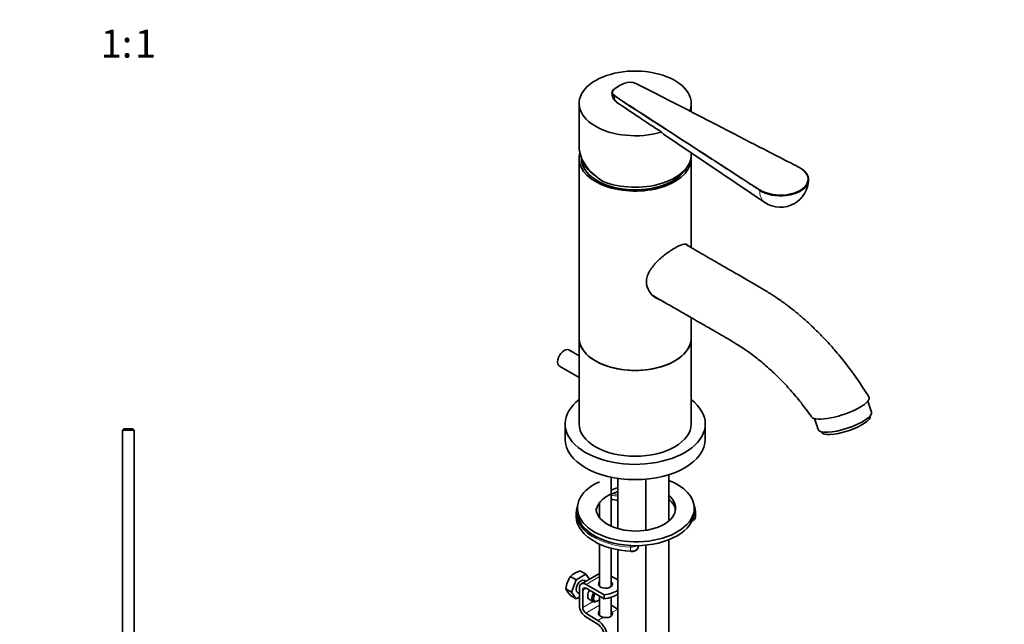
# Model space of a CAD drawing. Units: millimetres. Extents: x 0 to 1478, y 0 to 1758.
# Drawn here: x 694 to 1116, y 417 to 675 of the extents above; entities that cross this region are included whole.
import ezdxf
from ezdxf import colors
from ezdxf.entities.mleader import LeaderData, LeaderLine
from ezdxf.enums import TextEntityAlignment as Align
from ezdxf.math import Vec2, Vec3

# ---------------------------------------------------------------- set-up
doc = ezdxf.new("R2010")
doc.units = ezdxf.units.MM
for name, color, linetype in [('14046', 7, 'Continuous'), ('16216', 7, 'Continuous'), ('16218', 7, 'Continuous'), ('16222', 7, 'Continuous'), ('16224', 7, 'Continuous'), ('16236', 7, 'Continuous'), ('36359', 7, 'Continuous'), ('40862', 7, 'Continuous'), ('4324', 7, 'Continuous'), ('45387', 7, 'Continuous'), ('52088', 7, 'Continuous'), ('52090', 7, 'Continuous'), ('52095', 7, 'Continuous'), ('52098', 7, 'Continuous'), ('52099', 7, 'Continuous'), ('55836', 7, 'Continuous'), ('60639', 7, 'Continuous'), ('7687', 7, 'Continuous'), ('7719', 7, 'Continuous'), ('7943', 7, 'Continuous'), ('8895', 7, 'Continuous'), ('Défaut', 7, 'Continuous')]:
    doc.layers.add(name, color=color, linetype=linetype)
doc.styles.add('SEACAD_ArialB', font='arialbd.ttf')

# ---------------------------------------------------------------- blocks, each defined once
blk = doc.blocks.new('_DOT')
at = {"color": 0}
blk.add_line((0, 0), (-1, 0), dxfattribs=at)
at = {"color": 0, "const_width": 0.333}
blk.add_lwpolyline([(-0.1665, 0, 1), (0.1665, 0, 1)], format="xyb", close=True, dxfattribs=at)
blk = doc.blocks.new('SE2')
at = {"layer": '14046', "color": 7, "linetype": 'Continuous', "lineweight": 18}
blk.add_line((736.34, 384.29), (745.34, 384.29), dxfattribs=at)
at = {"layer": '14046', "color": 7, "linetype": 'Continuous', "lineweight": 35}
for p, q in [((736.34, 384.29), (736.34, 383.6)), ((736.34, 383.6), (745.34, 383.6)), ((736.64, 384.6), (745.04, 384.6)), ((736.84, 383.6), (736.84, 383.21)), ((744.84, 383.21), (744.84, 383.6)), ((745.34, 383.6), (745.34, 384.29))]:
    blk.add_line(p, q, dxfattribs=at)
for centre, start, end in [((736.64, 384.29), 90, 180), ((745.04, 384.29), 0, 90)]:
    blk.add_arc(centre, 0.304, start, end, dxfattribs=at)
at = {"layer": '16218', "color": 7, "linetype": 'Continuous', "lineweight": 35}
for start, end in [(97.6623, 244.3137), (0, 82.3377), (295.6953, 0)]:
    blk.add_arc((740.84, 359.55), 30, start, end, dxfattribs=at)
at = {"layer": '16224', "color": 7, "linetype": 'Continuous', "lineweight": 35}
for p, q in [((744.84, 402.55), (736.84, 402.55)), ((736.84, 402.55), (736.84, 384.6)), ((744.84, 384.6), (744.84, 402.55))]:
    blk.add_line(p, q, dxfattribs=at)
at = {"layer": '16236', "color": 7, "linetype": 'Continuous', "lineweight": 35}
for p, q in [((727.84, 339.38), (727.84, 235.43)), ((753.84, 235.43), (753.84, 339.39))]:
    blk.add_line(p, q, dxfattribs=at)
for major_axis, start_param, end_param in [((13, 0), 3.141559, 4.712389), ((-13, 0), 1.570796, 3.14263)]:
    blk.add_ellipse((740.84, 235.43), major_axis=major_axis, ratio=0.906308, start_param=start_param, end_param=end_param, dxfattribs=at)
at = {"layer": '40862', "color": 7, "linetype": 'Continuous', "lineweight": 35}
for p, q in [((733.34, 193.18), (728.34, 193.18)), ((728.34, 192.18), (730.34, 192.18)), ((730.34, 192.18), (730.34, 183.68)), ((731.34, 183.68), (731.34, 192.18)), ((731.34, 192.18), (733.34, 192.18)), ((735.34, 183.68), (735.34, 192.68)), ((736.34, 192.68), (736.34, 188.68)), ((741.34, 188.68), (741.34, 192.68)), ((742.34, 192.68), (742.34, 183.68)), ((736.34, 188.68), (741.34, 188.68)), ((741.34, 187.68), (736.34, 187.68)), ((736.34, 187.68), (736.34, 183.68)), ((741.34, 183.68), (741.34, 187.68)), ((750.34, 188.18), (748.34, 188.18)), ((748.34, 187.18), (750.34, 187.18)), ((753.81, 188.18), (752.34, 188.18)), ((752.34, 187.18), (753.21, 187.18)), ((733.08, 177.11), (733.08, 180.98)), ((733.59, 177.11), (733.08, 177.11)), ((733.59, 180.53), (733.59, 179.14)), ((733.59, 178.69), (733.59, 177.11)), ((736.27, 177.11), (737.75, 180.98)), ((736.81, 177.11), (736.27, 177.11)), ((737.23, 178.28), (736.81, 177.11)), ((738.85, 178.28), (737.23, 178.28)), ((737.38, 178.7), (738.7, 178.7)), ((737.75, 180.98), (738.3, 180.98)), ((738.3, 180.98), (739.89, 177.11)), ((739.3, 177.11), (738.85, 178.28)), ((739.89, 177.11), (739.3, 177.11)), ((740.3, 177.11), (740.3, 180.98)), ((740.81, 177.11), (740.3, 177.11)), ((740.81, 180.55), (740.81, 179.28)), ((740.81, 178.83), (740.81, 177.11)), ((743.7, 177.11), (743.06, 177.11)), ((744.28, 177.11), (744.28, 180.98)), ((744.28, 180.98), (744.79, 180.98)), ((744.79, 177.11), (744.28, 177.11)), ((744.79, 180.98), (744.79, 177.11)), ((745.52, 178.36), (746, 178.4)), ((748.48, 179.89), (747.99, 179.86))]:
    blk.add_line(p, q, dxfattribs=at)
for centre, radius, start, end in [((728.34, 192.68), 0.5, 90, 270), ((733.34, 192.68), 0.5, 270, 90), ((735.84, 192.68), 0.5, 0, 180), ((741.84, 192.68), 0.5, 0, 180), ((749.34, 188.18), 5, 41.8103, 353.6206), ((749.34, 188.18), 4, 41.8103, 345.5225), ((752.69, 191.18), 0.5, 221.8103, 41.8103), ((748.34, 187.68), 0.5, 90, 270), ((750.34, 187.68), 0.5, 270, 90), ((752.34, 187.68), 0.5, 90, 270), ((753.81, 187.68), 0.5, 353.6206, 90), ((730.84, 183.68), 0.5, 180, 0), ((735.84, 183.68), 0.5, 180, 0), ((741.84, 183.68), 0.5, 180, 0), ((726.8, 183.35), 11.56, 336.2723, 346.0887), ((770.84, 191.46), 34.58, 198.3498, 201.6508)]:
    blk.add_arc(centre, radius, start, end, dxfattribs=at)
for points, knots in [([(733.08, 180.98), (733.64, 180.98), (734.21, 181), (735.05, 180.97), (735.35, 180.93), (735.82, 180.63), (735.97, 180.36), (736.06, 179.81), (736.03, 179.52), (735.77, 179.03), (735.53, 178.85), (735, 178.69), (734.71, 178.69), (734.15, 178.69), (733.87, 178.69), (733.59, 178.69)], [0, 0, 0, 0, 0.25, 0.25, 0.375, 0.375, 0.5, 0.5, 0.625, 0.625, 0.75, 0.75, 0.875, 0.875, 1, 1, 1, 1]), ([(733.59, 179.14), (733.95, 179.14), (734.31, 179.13), (734.67, 179.14), (734.8, 179.15), (734.93, 179.16), (735.06, 179.2), (735.12, 179.22), (735.19, 179.25), (735.25, 179.29), (735.31, 179.33), (735.36, 179.38), (735.4, 179.44), (735.43, 179.49), (735.46, 179.55), (735.48, 179.61), (735.5, 179.7), (735.51, 179.8), (735.51, 179.89), (735.5, 179.97), (735.49, 180.05), (735.46, 180.13), (735.43, 180.2), (735.38, 180.28), (735.33, 180.34), (735.28, 180.39), (735.22, 180.43), (735.15, 180.46), (735.09, 180.49), (735.03, 180.5), (734.97, 180.51), (734.7, 180.55), (734.42, 180.53), (734.14, 180.53), (733.96, 180.53), (733.78, 180.53), (733.59, 180.53)], [0, 0, 0, 0, 0.231109, 0.231109, 0.231109, 0.315599, 0.315599, 0.315599, 0.361452, 0.361452, 0.361452, 0.407997, 0.407997, 0.407997, 0.449279, 0.449279, 0.449279, 0.510802, 0.510802, 0.510802, 0.56375, 0.56375, 0.56375, 0.617294, 0.617294, 0.617294, 0.663481, 0.663481, 0.663481, 0.70395, 0.70395, 0.70395, 0.882069, 0.882069, 0.882069, 1, 1, 1, 1]), ([(740.3, 180.98), (740.91, 180.98), (741.53, 181), (742.14, 180.98), (742.3, 180.98), (742.46, 180.96), (742.62, 180.93), (742.72, 180.91), (742.82, 180.87), (742.92, 180.82), (743.01, 180.77), (743.09, 180.69), (743.16, 180.61), (743.24, 180.51), (743.29, 180.4), (743.33, 180.28), (743.37, 180.17), (743.39, 180.04), (743.39, 179.92), (743.39, 179.79), (743.37, 179.66), (743.32, 179.54), (743.28, 179.43), (743.21, 179.33), (743.13, 179.24), (743.06, 179.16), (742.97, 179.1), (742.88, 179.05), (742.74, 178.97), (742.58, 178.92), (742.43, 178.89), (742.39, 178.89), (742.34, 178.88), (742.3, 178.87)], [0, 0, 0, 0, 0.340399, 0.340399, 0.340399, 0.428735, 0.428735, 0.428735, 0.488921, 0.488921, 0.488921, 0.549857, 0.549857, 0.549857, 0.619166, 0.619166, 0.619166, 0.688802, 0.688802, 0.688802, 0.760928, 0.760928, 0.760928, 0.828185, 0.828185, 0.828185, 0.887967, 0.887967, 0.887967, 0.976276, 0.976276, 0.976276, 1, 1, 1, 1]), ([(740.81, 179.28), (741.22, 179.28), (741.63, 179.26), (742.03, 179.28), (742.15, 179.28), (742.26, 179.29), (742.38, 179.32), (742.45, 179.34), (742.52, 179.37), (742.58, 179.41), (742.64, 179.44), (742.69, 179.48), (742.72, 179.53), (742.76, 179.57), (742.79, 179.63), (742.82, 179.68), (742.84, 179.75), (742.86, 179.82), (742.86, 179.88), (742.87, 179.95), (742.86, 180.02), (742.85, 180.09), (742.83, 180.16), (742.79, 180.23), (742.75, 180.29), (742.71, 180.34), (742.66, 180.38), (742.61, 180.42), (742.55, 180.46), (742.49, 180.48), (742.43, 180.5), (742.31, 180.54), (742.18, 180.55), (742.05, 180.55), (741.64, 180.56), (741.22, 180.55), (740.81, 180.55)], [0, 0, 0, 0, 0.253281, 0.253281, 0.253281, 0.325224, 0.325224, 0.325224, 0.37194, 0.37194, 0.37194, 0.410177, 0.410177, 0.410177, 0.448282, 0.448282, 0.448282, 0.491287, 0.491287, 0.491287, 0.535371, 0.535371, 0.535371, 0.582029, 0.582029, 0.582029, 0.621941, 0.621941, 0.621941, 0.663591, 0.663591, 0.663591, 0.743208, 0.743208, 0.743208, 1, 1, 1, 1]), ([(743.06, 177.11), (742.93, 177.33), (742.79, 177.55), (742.51, 177.98), (742.37, 178.2), (742.18, 178.46), (742.14, 178.51), (742.05, 178.6), (742.01, 178.65), (741.9, 178.73), (741.84, 178.76), (741.75, 178.8), (741.72, 178.81), (741.66, 178.82), (741.63, 178.83), (741.53, 178.83), (741.46, 178.83), (741.33, 178.83), (741.14, 178.83), (740.94, 178.83), (740.81, 178.83)], [0, 0, 0, 0, 0.25, 0.25, 0.5, 0.5, 0.5625, 0.5625, 0.625, 0.625, 0.6875, 0.6875, 0.71875, 0.71875, 0.75, 0.75, 0.8125, 0.8125, 0.875, 1, 1, 1, 1]), ([(742.3, 178.87), (742.39, 178.83), (742.47, 178.79), (742.63, 178.67), (742.69, 178.61), (742.89, 178.39), (742.99, 178.23), (743.3, 177.75), (743.5, 177.43), (743.7, 177.11)], [0, 0, 0, 0, 0.125, 0.125, 0.25, 0.25, 0.5, 0.5, 1, 1, 1, 1]), ([(747.99, 179.86), (747.96, 180.07), (747.88, 180.28), (747.55, 180.55), (747.33, 180.59), (746.9, 180.6), (746.67, 180.59), (746.28, 180.39), (746.14, 180.18), (746.17, 179.86), (746.22, 179.76), (746.38, 179.61), (746.48, 179.57), (746.78, 179.46), (746.99, 179.42), (747.62, 179.27), (748.07, 179.17), (748.63, 178.56), (748.67, 178.04), (748.22, 177.3), (747.78, 177.09), (746.92, 177.02), (746.47, 177.07), (745.75, 177.51), (745.53, 177.93), (745.52, 178.36)], [0, 0, 0, 0, 0.0625, 0.0625, 0.125, 0.125, 0.1875, 0.1875, 0.25, 0.25, 0.28125, 0.28125, 0.3125, 0.3125, 0.375, 0.375, 0.5, 0.5, 0.625, 0.625, 0.75, 0.75, 0.875, 0.875, 1, 1, 1, 1]), ([(746, 178.4), (746.03, 178.19), (746.09, 177.98), (746.39, 177.67), (746.59, 177.58), (747.01, 177.49), (747.23, 177.49), (747.65, 177.57), (747.87, 177.66), (748.12, 178.01), (748.14, 178.26), (747.91, 178.62), (747.69, 178.7), (747.08, 178.88), (746.64, 178.94), (746.07, 179.21), (745.89, 179.34), (745.68, 179.71), (745.64, 179.93), (745.72, 180.36), (745.82, 180.56), (746.14, 180.86), (746.35, 180.94), (746.98, 181.1), (747.43, 181.07), (748.2, 180.72), (748.46, 180.32), (748.48, 179.89)], [0, 0, 0, 0, 0.0625, 0.0625, 0.125, 0.125, 0.1875, 0.1875, 0.25, 0.25, 0.3125, 0.3125, 0.375, 0.375, 0.5, 0.5, 0.5625, 0.5625, 0.625, 0.625, 0.6875, 0.6875, 0.75, 0.75, 0.875, 0.875, 1, 1, 1, 1])]:
    blk.add_open_spline(points, degree=3, knots=knots, dxfattribs=at)
at = {"layer": '4324', "color": 7, "linetype": 'Continuous', "lineweight": 35}
blk.add_ellipse((740.84, 232.65), major_axis=(-12, 0), ratio=0.906308, start_param=0.2142, end_param=2.927392, dxfattribs=at)
at = {"layer": '45387', "color": 7, "linetype": 'Continuous', "lineweight": 35}
for p, q in [((738.94, 500.28), (738.34, 499.68)), ((743.34, 499.68), (738.34, 499.68)), ((738.34, 499.68), (738.34, 402.55)), ((738.94, 500.28), (742.74, 500.28)), ((743.34, 499.68), (742.74, 500.28)), ((743.34, 402.55), (743.34, 499.68))]:
    blk.add_line(p, q, dxfattribs=at)
at = {"layer": '52088', "color": 7, "linetype": 'Continuous', "lineweight": 35}
for radius in [27, 19.14]:
    blk.add_circle((740.84, 188.18), radius, dxfattribs=at)
at = {"layer": '52090', "color": 7, "linetype": 'Continuous', "lineweight": 35}
for p, q in [((730.34, 217.68), (730.34, 215.22)), ((751.34, 215.22), (751.34, 217.68))]:
    blk.add_line(p, q, dxfattribs=at)
at = {"layer": '52095', "color": 7, "linetype": 'Continuous', "lineweight": 35}
blk.add_circle((740.84, 188.18), 29, dxfattribs=at)
at = {"layer": '52098', "color": 7, "linetype": 'Continuous', "lineweight": 35}
for p, q in [((729.34, 218.68), (729.34, 226.48)), ((729.34, 226.48), (729.36, 226.48)), ((729.34, 226.48), (729.34, 226.48)), ((729.34, 226.48), (729.34, 218.68)), ((729.36, 226.48), (729.41, 226.48)), ((729.36, 226.48), (729.36, 218.68)), ((729.41, 218.68), (729.41, 226.48)), ((729.41, 226.48), (729.48, 226.48)), ((729.48, 226.48), (729.58, 226.48)), ((729.48, 226.48), (729.48, 218.68)), ((729.58, 218.68), (729.58, 226.48)), ((729.58, 226.48), (729.68, 226.48)), ((729.59, 226.68), (729.59, 226.48)), ((729.68, 226.48), (729.83, 226.48)), ((729.68, 226.48), (729.68, 218.68)), ((729.83, 218.68), (729.83, 226.48)), ((729.83, 226.48), (729.98, 226.48)), ((729.98, 226.48), (730.18, 226.48)), ((729.98, 226.48), (729.98, 218.68)), ((730.18, 218.68), (730.18, 226.48)), ((730.18, 226.48), (730.36, 226.48)), ((730.36, 226.48), (730.61, 226.48)), ((730.36, 226.48), (730.36, 218.68)), ((730.61, 218.68), (730.61, 226.48)), ((730.61, 226.48), (730.82, 226.48)), ((730.82, 226.48), (730.96, 226.48)), ((730.82, 226.48), (730.82, 218.68)), ((731.12, 218.68), (731.12, 226.28)), ((731.37, 225.97), (731.37, 218.68)), ((731.71, 218.68), (731.71, 225.6)), ((731.99, 225.3), (731.99, 218.68)), ((732.37, 218.68), (732.37, 224.95)), ((732.69, 224.67), (732.69, 218.68)), ((733.1, 218.68), (733.1, 224.34)), ((733.44, 224.09), (733.44, 218.68)), ((733.45, 224.08), (733.45, 218.68)), ((733.89, 218.68), (733.89, 223.78)), ((734.23, 223.58), (734.23, 218.68)), ((734.27, 223.55), (734.27, 218.68)), ((747.41, 218.68), (747.41, 223.55)), ((747.45, 223.58), (747.45, 218.68)), ((747.79, 223.78), (747.79, 218.68)), ((748.23, 218.68), (748.23, 224.08)), ((748.24, 224.09), (748.24, 218.68)), ((748.58, 224.34), (748.58, 218.68)), ((748.99, 218.68), (748.99, 224.67)), ((749.31, 224.95), (749.31, 218.68)), ((749.68, 218.68), (749.68, 225.3)), ((749.97, 225.6), (749.97, 218.68)), ((750.31, 218.68), (750.31, 225.97)), ((750.56, 226.28), (750.56, 218.68)), ((750.72, 226.48), (750.85, 226.48)), ((750.85, 226.48), (751.07, 226.48)), ((750.85, 218.68), (750.85, 226.48)), ((751.07, 226.48), (751.32, 226.48)), ((751.07, 226.48), (751.07, 218.68)), ((751.32, 226.48), (751.5, 226.48)), ((751.32, 218.68), (751.32, 226.48)), ((751.5, 226.48), (751.7, 226.48)), ((751.5, 226.48), (751.5, 218.68)), ((751.7, 226.48), (751.85, 226.48)), ((751.7, 218.68), (751.7, 226.48)), ((751.85, 226.48), (752, 226.48)), ((751.85, 226.48), (751.85, 218.68)), ((752, 226.48), (752.1, 226.48)), ((752, 218.68), (752, 226.48)), ((752.09, 226.48), (752.09, 226.68)), ((752.1, 226.48), (752.2, 226.48)), ((752.1, 226.48), (752.1, 218.68)), ((752.2, 226.48), (752.26, 226.48)), ((752.2, 218.68), (752.2, 226.48)), ((752.26, 226.48), (752.32, 226.48)), ((752.26, 226.48), (752.26, 218.68)), ((752.32, 226.48), (752.34, 226.48)), ((752.32, 218.68), (752.32, 226.48)), ((752.34, 226.48), (752.34, 226.48)), ((752.34, 226.48), (752.34, 218.68)), ((752.34, 218.68), (752.34, 226.48)), ((734.74, 218.68), (734.74, 223.28)), ((735.07, 223.11), (735.07, 218.68)), ((735.14, 223.08), (735.14, 218.68)), ((735.64, 218.68), (735.64, 222.85)), ((735.96, 222.72), (735.96, 218.68)), ((736.06, 222.68), (736.06, 218.68)), ((736.58, 218.68), (736.58, 222.48)), ((736.89, 222.38), (736.89, 218.68)), ((737.02, 222.34), (737.02, 218.68)), ((737.56, 218.68), (737.56, 222.19)), ((737.85, 222.12), (737.85, 218.68)), ((738, 222.08), (738, 218.68)), ((738.56, 218.68), (738.56, 221.97)), ((738.83, 221.93), (738.83, 218.68)), ((739.01, 221.9), (739.01, 218.68)), ((739.58, 218.68), (739.58, 221.84)), ((739.83, 221.81), (739.83, 218.68)), ((740.04, 221.8), (740.04, 218.68)), ((740.61, 218.68), (740.61, 221.78)), ((740.84, 221.78), (740.84, 218.68)), ((741.07, 221.78), (741.07, 218.68)), ((741.64, 218.68), (741.64, 221.8)), ((741.85, 221.81), (741.85, 218.68)), ((742.1, 221.84), (742.1, 218.68)), ((742.66, 218.68), (742.66, 221.9)), ((742.85, 221.93), (742.85, 218.68)), ((743.12, 221.97), (743.12, 218.68)), ((743.68, 218.68), (743.68, 222.08)), ((743.83, 222.12), (743.83, 218.68)), ((744.12, 222.19), (744.12, 218.68)), ((744.66, 218.68), (744.66, 222.34)), ((744.79, 222.38), (744.79, 218.68)), ((745.1, 222.48), (745.1, 218.68)), ((745.62, 218.68), (745.62, 222.68)), ((745.72, 222.72), (745.72, 218.68)), ((746.04, 222.85), (746.04, 218.68)), ((746.54, 218.68), (746.54, 223.08)), ((746.61, 223.11), (746.61, 218.68)), ((746.94, 223.28), (746.94, 218.68)), ((729.36, 218.68), (729.34, 218.68)), ((729.34, 218.68), (729.34, 218.68)), ((729.36, 218.68), (729.41, 218.68)), ((729.48, 218.68), (729.41, 218.68)), ((729.48, 218.68), (729.58, 218.68)), ((729.68, 218.68), (729.58, 218.68)), ((729.59, 218.68), (729.59, 217.68)), ((729.59, 217.68), (752.09, 217.68)), ((729.68, 218.68), (729.83, 218.68)), ((729.98, 218.68), (729.83, 218.68)), ((729.98, 218.68), (730.18, 218.68)), ((730.36, 218.68), (730.18, 218.68)), ((730.36, 218.68), (730.61, 218.68)), ((730.82, 218.68), (730.61, 218.68)), ((730.82, 218.68), (731.12, 218.68)), ((731.37, 218.68), (731.12, 218.68)), ((731.37, 218.68), (731.71, 218.68)), ((731.99, 218.68), (731.71, 218.68)), ((731.99, 218.68), (732.37, 218.68)), ((732.69, 218.68), (732.37, 218.68)), ((732.69, 218.68), (733.1, 218.68)), ((733.44, 218.68), (733.1, 218.68)), ((733.45, 218.68), (733.44, 218.68)), ((733.45, 218.68), (733.89, 218.68)), ((734.23, 218.68), (733.89, 218.68)), ((734.27, 218.68), (734.23, 218.68)), ((734.27, 218.68), (734.74, 218.68)), ((735.07, 218.68), (734.74, 218.68)), ((735.14, 218.68), (735.07, 218.68)), ((735.14, 218.68), (735.64, 218.68)), ((735.96, 218.68), (735.64, 218.68)), ((736.06, 218.68), (735.96, 218.68)), ((736.06, 218.68), (736.58, 218.68)), ((736.89, 218.68), (736.58, 218.68)), ((737.02, 218.68), (736.89, 218.68)), ((737.02, 218.68), (737.56, 218.68)), ((737.85, 218.68), (737.56, 218.68)), ((738, 218.68), (737.85, 218.68)), ((738, 218.68), (738.56, 218.68)), ((738.83, 218.68), (738.56, 218.68)), ((739.01, 218.68), (738.83, 218.68)), ((739.01, 218.68), (739.58, 218.68)), ((739.83, 218.68), (739.58, 218.68)), ((740.04, 218.68), (739.83, 218.68)), ((740.04, 218.68), (740.61, 218.68)), ((740.84, 218.68), (740.61, 218.68)), ((741.07, 218.68), (740.84, 218.68)), ((741.07, 218.68), (741.64, 218.68)), ((741.85, 218.68), (741.64, 218.68)), ((742.1, 218.68), (741.85, 218.68)), ((742.1, 218.68), (742.66, 218.68)), ((742.85, 218.68), (742.66, 218.68)), ((743.12, 218.68), (742.85, 218.68)), ((743.12, 218.68), (743.68, 218.68)), ((743.83, 218.68), (743.68, 218.68)), ((744.12, 218.68), (743.83, 218.68)), ((744.12, 218.68), (744.66, 218.68)), ((744.79, 218.68), (744.66, 218.68)), ((745.1, 218.68), (744.79, 218.68)), ((745.1, 218.68), (745.62, 218.68)), ((745.72, 218.68), (745.62, 218.68)), ((746.04, 218.68), (745.72, 218.68)), ((746.04, 218.68), (746.54, 218.68)), ((746.61, 218.68), (746.54, 218.68)), ((746.94, 218.68), (746.61, 218.68)), ((746.94, 218.68), (747.41, 218.68)), ((747.45, 218.68), (747.41, 218.68)), ((747.79, 218.68), (747.45, 218.68)), ((747.79, 218.68), (748.23, 218.68)), ((748.24, 218.68), (748.23, 218.68)), ((748.58, 218.68), (748.24, 218.68)), ((748.58, 218.68), (748.99, 218.68)), ((749.31, 218.68), (748.99, 218.68)), ((749.31, 218.68), (749.68, 218.68)), ((749.97, 218.68), (749.68, 218.68)), ((749.97, 218.68), (750.31, 218.68)), ((750.56, 218.68), (750.31, 218.68)), ((750.56, 218.68), (750.85, 218.68)), ((751.07, 218.68), (750.85, 218.68)), ((751.07, 218.68), (751.32, 218.68)), ((751.5, 218.68), (751.32, 218.68)), ((751.5, 218.68), (751.7, 218.68)), ((751.85, 218.68), (751.7, 218.68)), ((751.85, 218.68), (752, 218.68)), ((752.1, 218.68), (752, 218.68)), ((752.09, 217.68), (752.09, 218.68)), ((752.1, 218.68), (752.2, 218.68)), ((752.26, 218.68), (752.2, 218.68)), ((752.26, 218.68), (752.32, 218.68)), ((752.34, 218.68), (752.32, 218.68)), ((752.34, 218.68), (752.34, 218.68))]:
    blk.add_line(p, q, dxfattribs=at)
at = {"layer": '52098', "color": 7, "linetype": 'Continuous', "lineweight": 18}
for p, q in [((730.81, 226.68), (729.59, 226.68)), ((752.09, 226.68), (750.87, 226.68))]:
    blk.add_line(p, q, dxfattribs=at)
at = {"layer": '52098', "color": 7, "linetype": 'Continuous', "lineweight": 35}
for centre, start, end in [((731.59, 226.68), 141.3534, 180), ((750.09, 226.68), 0, 38.6466)]:
    blk.add_arc(centre, 2, start, end, dxfattribs=at)
at = {"layer": '52099', "color": 7, "linetype": 'Continuous', "lineweight": 35}
blk.add_circle((740.84, 188.18), 18.5, dxfattribs=at)
at = {"layer": '55836', "color": 7, "linetype": 'Continuous', "lineweight": 35}
for start, end in [(0, 249.9145), (290.0868, 0)]:
    blk.add_arc((740.84, 359.55), 24, start, end, dxfattribs=at)
at = {"layer": '60639', "color": 7, "linetype": 'Continuous', "lineweight": 18}
for p, q in [((737.64, 369.09), (737.61, 369.28)), ((744.07, 369.28), (744.04, 369.09)), ((734.46, 365.55), (734.26, 365.57)), ((747.42, 365.57), (747.22, 365.55)), ((729.06, 272.23), (728.86, 272.24)), ((752.82, 272.24), (752.62, 272.23))]:
    blk.add_line(p, q, dxfattribs=at)
at = {"layer": '60639', "color": 7, "linetype": 'Continuous', "lineweight": 35}
for centre, radius, start, end in [((738.25, 365.33), 4, 99.2565, 176.675), ((740.84, 349.55), 20, 80.7, 99.3), ((743.43, 365.33), 4, 3.3266, 80.7419), ((740.84, 271.55), 12, 176.6922, 270), ((740.84, 271.55), 12, 270, 3.3078)]:
    blk.add_arc(centre, radius, start, end, dxfattribs=at)
at = {"layer": '60639', "color": 7, "linetype": 'Continuous', "lineweight": 18}
for centre, radius, start, end in [((740.84, 349.55), 19.8, 80.7, 99.3), ((740.84, 271.55), 11.8, 176.6922, 3.3078)]:
    blk.add_arc(centre, radius, start, end, dxfattribs=at)
for points, knots in [([(737.64, 369.09), (737.21, 369.02), (736.81, 368.88), (736.05, 368.46), (735.72, 368.2), (735.14, 367.56), (734.91, 367.2), (734.58, 366.4), (734.48, 365.99), (734.46, 365.55)], [0, 0, 0, 0, 0.25, 0.25, 0.5, 0.5, 0.75, 0.75, 1, 1, 1, 1]), ([(747.22, 365.55), (747.2, 365.99), (747.1, 366.4), (746.77, 367.2), (746.54, 367.56), (745.96, 368.2), (745.63, 368.46), (744.87, 368.88), (744.47, 369.02), (744.04, 369.09)], [0, 0, 0, 0, 0.25, 0.25, 0.5, 0.5, 0.75, 0.75, 1, 1, 1, 1]), ([(734.46, 365.55), (734.21, 361.3), (733.96, 357.04), (733.72, 352.78), (732.73, 335.75), (731.75, 318.71), (730.76, 301.68), (730.62, 299.28), (730.49, 296.87), (730.35, 294.46), (729.92, 287.05), (729.49, 279.64), (729.06, 272.23)], [0, 0, 0, 0, 0.136876, 0.136876, 0.136876, 0.684378, 0.684378, 0.684378, 0.761715, 0.761715, 0.761715, 1, 1, 1, 1]), ([(752.62, 272.23), (752.16, 280.08), (751.71, 287.93), (751.26, 295.79), (749.91, 319.04), (748.57, 342.3), (747.22, 365.55)], [0, 0, 0, 0, 0.252453, 0.252453, 0.252453, 1, 1, 1, 1])]:
    blk.add_open_spline(points, degree=3, knots=knots, dxfattribs=at)
at = {"layer": '60639', "color": 7, "linetype": 'Continuous', "lineweight": 35}
for points in [[(734.26, 365.57), (733.6, 354.28), (731.81, 323.17), (728.86, 272.24)], [(752.82, 272.24), (752.45, 278.6), (750.65, 309.71), (747.42, 365.57)]]:
    blk.add_open_spline(points, degree=3, dxfattribs=at)
at = {"layer": '8895', "color": 7, "linetype": 'Continuous', "lineweight": 35}
for p, q in [((736.09, 396.28), (735.07, 395.79)), ((736.09, 396.28), (736.84, 396.28)), ((744.84, 396.28), (745.59, 396.28)), ((746.61, 395.79), (745.59, 396.28)), ((735.07, 392.28), (735.07, 395.79)), ((736.84, 392.28), (735.07, 392.28)), ((746.61, 392.28), (744.84, 392.28)), ((746.61, 392.28), (746.61, 395.79))]:
    blk.add_line(p, q, dxfattribs=at)
for centre, start, end in [((736.51, 393.09), 83.8016, 118.1386), ((745.17, 393.09), 61.8614, 96.1958)]:
    blk.add_arc(centre, 3.06, start, end, dxfattribs=at)
blk = doc.blocks.new('SE6')
at = {"layer": '16216', "color": 7, "linetype": 'Continuous', "lineweight": 35}
for p, q in [((933.79, 539.1), (933.79, 502.36)), ((981.79, 502.36), (981.79, 539.1))]:
    blk.add_line(p, q, dxfattribs=at)
for centre in [(957.79, 539.1), (957.79, 502.36)]:
    blk.add_ellipse(centre, major_axis=(24, 0), ratio=0.57735, start_param=3.141593, end_param=6.283185, dxfattribs=at)
at = {"layer": '16218', "color": 7, "linetype": 'Continuous', "lineweight": 35}
for p, q in [((927.79, 502.36), (927.79, 495.83)), ((987.79, 495.83), (987.79, 502.36))]:
    blk.add_line(p, q, dxfattribs=at)
for centre, start_param, end_param in [((957.79, 502.36), 2.498092, 6.283185), ((957.79, 502.36), 0, 0.643501), ((957.79, 495.83), 3.141593, 6.283185)]:
    blk.add_ellipse(centre, major_axis=(30, 0), ratio=0.57735, start_param=start_param, end_param=end_param, dxfattribs=at)
at = {"layer": '16222', "color": 7, "linetype": 'Continuous', "lineweight": 35}
for p, q in [((933.79, 615.85), (933.79, 539.1)), ((934.79, 616.25), (934.79, 615.85)), ((981.79, 577.81), (981.79, 615.85)), ((981.79, 539.1), (981.79, 547.82))]:
    blk.add_line(p, q, dxfattribs=at)
for centre, major_axis, start_param, end_param in [((957.79, 615.85), (-24, 0), 6.110405, 6.283185), ((957.79, 615.85), (-24, 0), 0, 3.200552), ((957.79, 615.85), (-23, 0), 0, 2.83716), ((957.79, 617.49), (-23, 0), 0.126377, 0.708314), ((957.79, 539.1), (-24, 0), 0, 3.141593)]:
    blk.add_ellipse(centre, major_axis=major_axis, ratio=0.57735, start_param=start_param, end_param=end_param, dxfattribs=at)
for points, knots in [([(974.76, 577.64), (974.13, 577.28), (973.48, 576.87), (972.13, 575.96), (971.43, 575.46), (969.38, 573.88), (968.02, 572.69), (965.62, 570.19), (964.57, 568.84), (963.45, 566.74), (963.14, 566.01), (962.74, 564.57), (962.63, 563.85), (962.62, 561.69), (963.05, 560.29), (964.54, 557.91), (965.6, 556.92), (967.35, 555.9), (967.94, 555.64), (968.55, 555.44)], [0, 0, 0, 0, 0.03125, 0.03125, 0.0625, 0.0625, 0.125, 0.125, 0.1875, 0.1875, 0.21875, 0.21875, 0.25, 0.25, 0.3125, 0.3125, 0.375, 0.375, 0.404039, 0.404039, 0.404039, 0.404039]), ([(980.49, 578.64), (980.36, 578.82), (980.21, 578.96), (979.55, 579.35), (978.87, 579.36), (977.12, 578.87), (976.02, 578.37), (974.76, 577.64)], [0.8524071, 0.8524071, 0.8524071, 0.8524071, 0.875, 0.875, 0.9375, 0.9375, 1, 1, 1, 1])]:
    blk.add_open_spline(points, degree=3, knots=knots, dxfattribs=at)
at = {"layer": '16224', "color": 7, "linetype": 'Continuous', "lineweight": 35}
for p, q in [((933.79, 531.45), (929.38, 533.99)), ((925.38, 527.07), (933.79, 522.21))]:
    blk.add_line(p, q, dxfattribs=at)
blk.add_ellipse((927.38, 530.53), major_axis=(2, 3.46), ratio=0.57735, start_param=0, end_param=3.141593, dxfattribs=at)
at = {"layer": '16236', "color": 7, "linetype": 'Continuous', "lineweight": 35}
for major_axis, start_param, end_param in [((-12.35, -4.05), 2.215887, 3.206908), ((12.35, 4.05), 3.218203, 5.35748)]:
    blk.add_ellipse((1045.55, 509.71), major_axis=major_axis, ratio=0.279258, start_param=start_param, end_param=end_param, dxfattribs=at)
for points, knots in [([(1057.81, 513.96), (1056.12, 516.63), (1053.35, 520.96), (1048.51, 527.55), (1043.88, 533.26), (1039.35, 538.32), (1035.07, 542.68), (1031.11, 546.38), (1027.55, 549.45), (1024.61, 551.81), (1022.24, 553.59), (1020.13, 555.11), (1017.68, 556.8), (1014.5, 558.86), (1010.46, 561.22), (1005.57, 564.05), (999.81, 567.38), (993.24, 571.19), (986.14, 575.29), (981.7, 577.86), (979.32, 579.24)], [0, 0, 0, 0, 0.072712, 0.1408875, 0.2044946, 0.263505, 0.3178861, 0.366859, 0.4098478, 0.4468234, 0.472059, 0.4937037, 0.5210472, 0.5586395, 0.6064931, 0.6646324, 0.7330601, 0.8117712, 0.900756, 0.98219, 0.98219, 0.98219, 0.98219]), ([(964.73, 557.64), (967.02, 556.32), (970.64, 554.24), (976.22, 551.03), (980.9, 548.34), (984.83, 546.07), (987.98, 544.26), (990.36, 542.89), (992.22, 541.82), (994.46, 540.53), (997.46, 538.77), (1001.39, 536.43), (1005.81, 533.58), (1010.66, 529.94), (1015.42, 525.87), (1020.03, 521.42), (1024.38, 516.77), (1028.98, 511.31), (1031.69, 507.64), (1033.33, 505.39)], [0, 0, 0, 0, 0.087034, 0.163209, 0.22853, 0.28339, 0.327225, 0.360034, 0.382777, 0.405027, 0.454541, 0.51143, 0.57521, 0.645316, 0.722117, 0.78485, 0.852056, 0.923763, 1, 1, 1, 1])]:
    blk.add_open_spline(points, degree=3, knots=knots, dxfattribs=at)
at = {"layer": '36359', "color": 7, "linetype": 'Continuous', "lineweight": 35}
for p, q in [((972.27, 460.91), (972.27, 480.66)), ((950.37, 479.05), (950.37, 457.55)), ((962.37, 456.81), (962.37, 478.71)), ((972.27, 301.45), (972.27, 452.8)), ((950.37, 448.49), (950.37, 256.6)), ((962.37, 256.6), (962.37, 450.46))]:
    blk.add_line(p, q, dxfattribs=at)
at = {"layer": '4324', "color": 7, "linetype": 'Continuous', "lineweight": 35}
for p, q in [((1058.92, 507.42), (1057.39, 512.11)), ((1058.42, 505.74), (1058.39, 505.83)), ((1034.57, 504.65), (1036.11, 499.95)), ((1037.48, 498.99), (1037.51, 498.89))]:
    blk.add_line(p, q, dxfattribs=at)
for centre, major_axis in [((1047.52, 503.68), (11.4, 3.73)), ((1047.96, 502.32), (10.45, 3.42))]:
    blk.add_ellipse(centre, major_axis=major_axis, ratio=0.279258, start_param=3.141593, end_param=6.283185, dxfattribs=at)
at = {"layer": '55836', "color": 7, "linetype": 'Continuous', "lineweight": 35}
for p, q in [((933.79, 639.53), (933.79, 621.17)), ((981.79, 635.92), (981.79, 639.53)), ((981.79, 617.49), (981.79, 618.43))]:
    blk.add_line(p, q, dxfattribs=at)
for centre, major_axis, ratio, start_param, end_param in [((957.79, 639.53), (24, 0), 0.57735, 0, 5.196658), ((957.79, 639.53), (24, 0), 0.57735, 6.047015, 6.283185), ((957.79, 618.23), (23.7, -5.54), 0.680383, 3.299433, 4.2637), ((957.79, 617.49), (-24, 0), 0.57735, 0.964267, 3.141593)]:
    blk.add_ellipse(centre, major_axis=major_axis, ratio=ratio, start_param=start_param, end_param=end_param, dxfattribs=at)
at = {"layer": '60639', "color": 7, "linetype": 'Continuous', "lineweight": 35}
blk.add_line((969.97, 626.42), (1013.29, 597.13), dxfattribs=at)
for centre, radius, start, end in [((955.51, 642.58), 6.04, 65.1245, 111.4518), ((952.84, 644), 4.95, 178.8181, 233.8321), ((2598.76, 3097.33), 2959.27, 236.13906, 236.58434), ((1020.01, 607.08), 12, 300, 358.8105), ((1020.01, 607.08), 12, 235.9482, 300)]:
    blk.add_arc(centre, radius, start, end, dxfattribs=at)
at = {"layer": '60639', "color": 7, "linetype": 'Continuous', "lineweight": 18}
blk.add_arc((952.24, 642.41), 3.37, 176.7767, 226.3424, dxfattribs=at)
at = {"layer": '60639', "color": 7, "linetype": 'Continuous', "lineweight": 35}
for centre, major_axis, ratio, start_param, end_param in [((964.86, 638.76), (-20, 0), 0.57735, -0.790411, -0.623083), ((948.78, 645.43), (0.125, -0.156), 0.663063, 2.260747, 3.831543), ((964.86, 638.92), (-19.8, 0), 0.57735, 5.335472, 5.660102), ((958.05, 647.9), (-0.091, -0.178), 0.543063, 3.141847, 3.899735), ((1020.01, 606.91), (-12, 0), 0.57735, 0.727666, 3.918973), ((1020.01, 607.08), (-11.8, 0), 0.57735, 0.727666, 3.984723), ((1027.86, 612), (-0.091, -0.178), 0.543075, 3.141324, 3.899744)]:
    blk.add_ellipse(centre, major_axis=major_axis, ratio=ratio, start_param=start_param, end_param=end_param, dxfattribs=at)
at = {"layer": '60639', "color": 7, "linetype": 'Continuous', "lineweight": 18}
for centre, major_axis, ratio, start_param, end_param in [((949.03, 642.69), (0.109, 0.168), 0.609713, 0.815991, 2.418054), ((1011.2, 602.38), (0.109, 0.168), 0.609702, 0.81598, 2.403726), ((1019.52, 607.36), (5.99, 10.37), 0.57735, 2.373173, 3.100719)]:
    blk.add_ellipse(centre, major_axis=major_axis, ratio=ratio, start_param=start_param, end_param=end_param, dxfattribs=at)
at = {"layer": '60639', "color": 7, "linetype": 'Continuous', "lineweight": 35}
for points, knots in [([(948.88, 642.6), (948.57, 642.8), (948.34, 643.02), (947.99, 643.5), (947.89, 643.76), (947.85, 644.28), (947.9, 644.54), (948.09, 644.92), (948.17, 645.04), (948.37, 645.28), (948.49, 645.39), (948.62, 645.49)], [0, 0, 0, 0, 0.25, 0.25, 0.5, 0.5, 0.75, 0.75, 0.875, 0.875, 1, 1, 1, 1]), ([(948.78, 645.59), (948.53, 645.39), (948.34, 645.17), (948.1, 644.69), (948.05, 644.44), (948.09, 643.95), (948.18, 643.71), (948.51, 643.24), (948.74, 643.04), (949.03, 642.85)], [0, 0, 0, 0, 0.25, 0.25, 0.5, 0.5, 0.75, 0.75, 1, 1, 1, 1]), ([(969.97, 626.42), (969.84, 626.5), (969.73, 626.59), (969.42, 626.85), (969.23, 627.03), (969.06, 627.23)], [0.90144452, 0.90144452, 0.90144452, 0.90144452, 0.9375, 0.9375, 1, 1, 1, 1])]:
    blk.add_open_spline(points, degree=3, knots=knots, dxfattribs=at)
at = {"layer": '60639', "color": 7, "linetype": 'Continuous', "lineweight": 18}
for points, knots in [([(1027.86, 612.16), (1021.99, 615.18), (1016.11, 618.21), (1010.24, 621.23), (992.84, 630.17), (975.45, 639.12), (958.05, 648.06)], [0, 0, 0, 0, 0.252453, 0.252453, 0.252453, 1, 1, 1, 1]), ([(1011.05, 602.3), (1010.97, 602.36), (1010.88, 602.42), (1010.79, 602.48), (1010.43, 602.71), (1010.08, 602.94), (1009.72, 603.17), (1008.31, 604.09), (1006.89, 605), (1005.47, 605.92), (999.79, 609.6), (994.12, 613.28), (988.44, 616.96), (975.25, 625.51), (962.06, 634.06), (948.88, 642.6)], [0, 0, 0, 0, 0.004279, 0.004279, 0.004279, 0.021394, 0.021394, 0.021394, 0.089856, 0.089856, 0.089856, 0.363703, 0.363703, 0.363703, 1, 1, 1, 1]), ([(949.03, 642.85), (951.86, 641.01), (954.7, 639.17), (957.54, 637.33), (968.88, 629.98), (980.23, 622.62), (991.58, 615.27), (993.18, 614.23), (994.78, 613.19), (996.39, 612.15), (1001.33, 608.95), (1006.27, 605.75), (1011.2, 602.55)], [0, 0, 0, 0, 0.136876, 0.136876, 0.136876, 0.684378, 0.684378, 0.684378, 0.761715, 0.761715, 0.761715, 1, 1, 1, 1])]:
    blk.add_open_spline(points, degree=3, knots=knots, dxfattribs=at)
at = {"layer": '60639', "color": 7, "linetype": 'Continuous', "lineweight": 35}
blk.add_open_spline([(1027.95, 612.18), (1023.19, 614.62), (999.93, 626.59), (958.15, 648.08)], degree=3, dxfattribs=at)
at = {"layer": '7687', "color": 7, "linetype": 'Continuous', "lineweight": 35}
for p, q in [((933.07, 466.31), (933.07, 464.67)), ((983.07, 464.67), (983.07, 466.31))]:
    blk.add_line(p, q, dxfattribs=at)
for centre, major_axis, start_param, end_param in [((958.07, 466.31), (25, 0), 2.240004, 6.283185), ((958.07, 466.31), (25, 0), -4.291957, -4.278542), ((958.07, 466.31), (25, 0), 0, 0.966524), ((958.07, 464.67), (17, 0), 2.040555, 3.054326), ((958.07, 466.31), (17, 0), -4.242631, -4.04596), ((958.07, 466.31), (17, 0), 0, 0.581691), ((958.07, 464.67), (17, 0), 0.083285, 0.581691), ((958.07, 464.67), (25, 0), 3.141593, 6.283185), ((958.07, 466.31), (17, 0), 3.141593, 6.283185)]:
    blk.add_ellipse(centre, major_axis=major_axis, ratio=0.57735, start_param=start_param, end_param=end_param, dxfattribs=at)
at = {"layer": '7719', "color": 7, "linetype": 'Continuous', "lineweight": 35}
for p, q in [((947.56, 458.59), (947.56, 479.55)), ((942.56, 468.69), (942.56, 462.29)), ((942.56, 450.9), (942.56, 432.82)), ((947.56, 432.82), (947.56, 449.13)), ((942.56, 428.69), (942.56, 420.33)), ((947.56, 420.11), (947.56, 428.21))]:
    blk.add_line(p, q, dxfattribs=at)
at = {"layer": '7943', "color": 7, "linetype": 'Continuous', "lineweight": 35}
for p, q in [((932.57, 464.27), (932.57, 462.63)), ((983.57, 462.63), (983.57, 464.27)), ((959.11, 449.69), (959.11, 450.25))]:
    blk.add_line(p, q, dxfattribs=at)
at = {"layer": '7943', "color": 7, "linetype": 'Continuous', "lineweight": 18}
for p, q in [((983.57, 462.43), (983.57, 464.06)), ((955.85, 447.97), (955.85, 449.6))]:
    blk.add_line(p, q, dxfattribs=at)
for centre, major_axis, ratio, start_param, end_param in [((947.09, 467.55), (8.5, 0), 0.57735, 1.174503, 1.501761), ((947.09, 467.14), (8, 0), 0.57735, 1.148204, 1.51235), ((947.09, 465.51), (8, 0), 0.57735, 1.148204, 1.51235), ((958.07, 464.67), (25, 0), 0.57735, 3.141593, 3.663871), ((980.57, 464.08), (3, 0), 0.57735, 5.602977, 6.269158), ((958.07, 464.67), (25, 0), 0.57735, -0.014027, 0), ((983.07, 464.06), (-0.5, 0.012), 0.816416, 3.161426, 4.732223), ((980.57, 462.45), (3, 0), 0.57735, 5.309631, 6.269158), ((958.07, 464.27), (25.5, 0), 0.57735, 3.891253, 4.625123), ((958.07, 462.63), (25.5, 0), 0.57735, 3.975068, 4.625123), ((955.89, 449.89), (-0.025, -0.499), 0.071162, 3.758871, 5.329667), ((956.11, 451.32), (-3, 0), 0.57735, 1.48353, 2.466197), ((956.11, 449.69), (-3, 0), 0.57735, 1.48353, 3.141593), ((955.89, 448.25), (0.025, 0.499), 0.071162, 2.188074, 3.141363)]:
    blk.add_ellipse(centre, major_axis=major_axis, ratio=ratio, start_param=start_param, end_param=end_param, dxfattribs=at)
at = {"layer": '7943', "color": 7, "linetype": 'Continuous', "lineweight": 35}
for centre, major_axis, start_param, end_param in [((947.09, 465.1), (8.5, 0), 1.174503, 1.515792), ((958.07, 464.27), (25.5, 0), 2.930673, 3.891253), ((958.07, 464.27), (25.5, 0), -0.014027, 0.210919), ((958.07, 462.63), (25.5, 0), 3.141593, 3.975068), ((958.07, 462.63), (25.5, 0), -0.014027, 0), ((958.07, 464.67), (25, 0), 3.663871, 4.625123), ((958.07, 462.22), (25, 0), 3.91704, 4.625123)]:
    blk.add_ellipse(centre, major_axis=major_axis, ratio=0.57735, start_param=start_param, end_param=end_param, dxfattribs=at)
for points, knots in [([(982.01, 460.74), (982.07, 460.76), (982.42, 460.89), (982.96, 461.2), (983.45, 461.77), (983.53, 462.18), (983.57, 462.42)], [0.6695166, 0.6695166, 0.6695166, 0.6695166, 0.6928851, 0.8051265, 0.9043012, 1, 1, 1, 1]), ([(955.87, 447.75), (956.06, 447.75), (956.53, 447.74), (957.38, 447.88), (958.23, 448.24), (958.81, 448.76), (959.11, 449.31), (959.08, 449.6), (959.06, 449.71)], [0, 0, 0, 0, 0.108577, 0.314929, 0.524706, 0.739968, 0.918428, 1, 1, 1, 1])]:
    blk.add_open_spline(points, degree=3, knots=knots, dxfattribs=at)
at = {"layer": '8895', "color": 7, "linetype": 'Continuous', "lineweight": 35}
for p, q in [((936.69, 438.01), (934.2, 439.44)), ((942.56, 438.36), (934.77, 433.86)), ((932.6, 435.65), (930.12, 437.08)), ((932.6, 435.65), (930.56, 430.39)), ((936.69, 438.01), (932.6, 435.65)), ((936.74, 435), (936.14, 435.34)), ((938.2, 435.85), (936.69, 438.01)), ((947.56, 437.23), (950.37, 435.61)), ((930.56, 430.39), (928.08, 431.82)), ((930.56, 430.39), (932.6, 427.48)), ((933.14, 430.15), (933.94, 429.69)), ((933.94, 424.58), (933.94, 432.03)), ((935.35, 431.22), (935.35, 423.76)), ((936.77, 433.67), (944.54, 429.18)), ((944.54, 427.54), (936.77, 432.03)), ((932.6, 427.48), (930.12, 428.92)), ((932.6, 427.48), (933.94, 428.25)), ((938.09, 427.29), (939.86, 426.27)), ((941.36, 426.42), (941.72, 426.62)), ((944.54, 427.54), (944.54, 429.18)), ((947.56, 424.79), (950.33, 423.09)), ((941.8, 416.58), (936.67, 419.74)), ((936.72, 421.34), (941.85, 418.19))]:
    blk.add_line(p, q, dxfattribs=at)
at = {"layer": '8895', "color": 7, "linetype": 'Continuous', "lineweight": 18}
for p, q in [((936.77, 433.67), (942.56, 437.01)), ((935.35, 431.22), (936.77, 432.03)), ((935.35, 423.76), (939.78, 426.32)), ((936.72, 421.34), (942.56, 424.71)), ((947.95, 421.71), (950.33, 423.09)), ((941.85, 418.19), (944.24, 419.57))]:
    blk.add_line(p, q, dxfattribs=at)
at = {"layer": '8895', "color": 7, "linetype": 'Continuous', "lineweight": 35}
for centre, radius, start, end in [((937.5, 429.01), 10.94, 107.5638, 132.4362), ((941.57, 429.61), 13.68, 146.8876, 170.7004), ((938.72, 437.13), 11.89, 206.5218, 223.686)]:
    blk.add_arc(centre, radius, start, end, dxfattribs=at)
for centre, major_axis, ratio, start_param, end_param in [((934.64, 432.75), (-1.5, -2.6), 0.57735, 3.141593, 6.283185), ((936.77, 430.4), (2, -3.46), 0.57735, 2.356194, 3.926991), ((945.06, 433.78), (-3, 0), 0.57735, 5.6975, 6.283185), ((945.06, 433.78), (-3, 0), 0.57735, 0, 3.727278), ((936.77, 430.4), (1, -1.73), 0.57735, 2.356194, 3.926991), ((939.59, 429.89), (1.5, 2.6), 0.57735, 1.422548, 3.141593), ((941.36, 428.87), (1.5, 2.6), 0.57735, 1.422548, 3.926991), ((945.06, 432.14), (-3, 0), 0.57735, -0.585686, -0.490883), ((942.09, 435.48), (11.19, 0), 0.57735, 4.933026, 5.545766), ((945.06, 432.14), (-3, 0), 0.57735, 3.632475, 3.727278), ((941.72, 428.66), (-1.25, -2.17), 0.57735, 4.534201, 6.283185), ((941.72, 428.66), (-1.25, -2.17), 0.57735, 0, 1.283637), ((942.09, 433.85), (11.19, 0), 0.57735, 4.933026, 5.545766), ((936.77, 422.95), (2, -3.46), 0.57735, 3.926991, 5.465353), ((936.77, 422.95), (-1, 1.73), 0.57735, 0.785398, 2.32376), ((945.06, 421.27), (3, -0.09), 0.595759, 2.573211, 4.451211), ((945.06, 421.27), (3, -0.09), 0.595759, 0.295786, 0.602989), ((941.71, 413.37), (-3, 5.2), 0.57735, 3.926991, 5.465353), ((945.06, 419.64), (3, -0.09), 0.595759, -3.709974, -3.598718), ((941.71, 413.37), (2, -3.46), 0.57735, 0.785398, 2.32376)]:
    blk.add_ellipse(centre, major_axis=major_axis, ratio=ratio, start_param=start_param, end_param=end_param, dxfattribs=at)
blk.add_open_spline([(944.24, 419.57), (944.49, 419.52), (944.76, 419.48), (945.16, 419.44), (945.29, 419.44), (945.55, 419.43), (945.68, 419.43), (946.07, 419.45), (946.32, 419.49), (946.66, 419.58), (946.77, 419.61), (946.98, 419.7), (947.09, 419.75), (947.37, 419.91), (947.53, 420.04), (947.8, 420.34), (947.9, 420.51), (948, 420.77), (948.02, 420.85), (948.05, 421.03), (948.06, 421.12), (948.06, 421.38), (948.02, 421.55), (947.95, 421.71)], degree=3, knots=[0, 0, 0, 0, 0.125, 0.125, 0.1875, 0.1875, 0.25, 0.25, 0.375, 0.375, 0.4375, 0.4375, 0.5, 0.5, 0.625, 0.625, 0.75, 0.75, 0.8125, 0.8125, 0.875, 0.875, 1, 1, 1, 1], dxfattribs=at)

msp = doc.modelspace()

# ---------------------------------------------------------------- block references
at = {"layer": 'Défaut'}
for name in ['SE6', 'SE2']:
    msp.add_blockref(name, (0, 0), dxfattribs=at)

# ---------------------------------------------------------------- texts
at = {"layer": 'Défaut', "color": 7, "linetype": 'Continuous', "lineweight": 35, "style": 'SEACAD_ArialB'}
for s, p in [('1', (728.97, 671.11)), ('1', (743.64, 671.11)), (':', (738.04, 671.11))]:
    msp.add_text(s, height=12, dxfattribs=at).set_placement(p, align=Align.TOP_LEFT)

# ---------------------------------------------------------------- leaders
at = {"layer": 'Défaut', "color": 7, "linetype": 'Continuous', "lineweight": 18}
ml = msp.add_multileader_mtext('Standard', dxfattribs=at)
ml.set_content('{\\pxsm0.9;\\fSolid Edge ISO|b1||i0||c0|p34;\\W1.;21/08/2017\\P}', color=256)
ml.set_leader_properties()
ml.set_arrow_properties(name='DOT')
ml.build(insert=Vec2(0, 0))
ml.multileader.update_dxf_attribs({"leader_type": 0, "dogleg_length": 0, "arrow_head_size": 12})
ctx = ml.context
ctx.base_point, ctx.char_height, ctx.arrow_head_size, ctx.landing_gap_size = Vec3(1390.41, 1750.71), 12, 12, 4.2
notes = []
notes.append((ctx, [(0, (0, 0, 0), (0, 0), (1, 0), 1, [])]))
ctx.mtext.insert = Vec3(1392.41, 1756.83)
for ctx, leaders in notes:
    for number, flags, end, landing, length, lines in leaders:
        leader = LeaderData()
        leader.index, (leader.has_last_leader_line, leader.has_dogleg_vector, leader.attachment_direction) = number, flags
        leader.last_leader_point, leader.dogleg_vector, leader.dogleg_length = Vec3(end), Vec3(landing), length
        for number, points, colour, breaks in lines:
            line = LeaderLine()
            line.index, line.vertices, line.color, line.breaks = number, Vec3.list(points), colors.encode_raw_color(colour), breaks
            leader.lines.append(line)
        ctx.leaders.append(leader)

doc.saveas('drawing.dxf')
